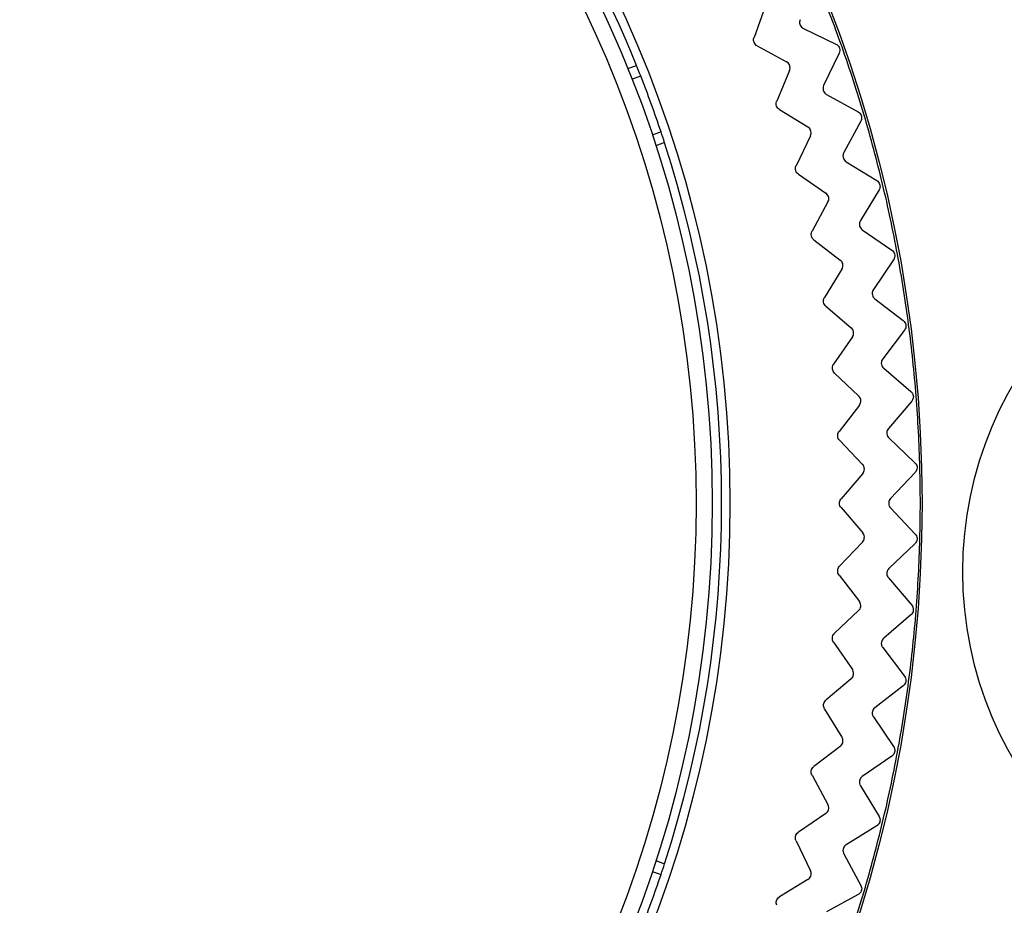
# Model space of a CAD drawing. Extents: x 97 to 993, y 101 to 752.
# Drawn here: x 380 to 383, y 204 to 207 of the extents above; entities that cross this region are included whole.
import ezdxf

# ---------------------------------------------------------------- set-up
doc = ezdxf.new("R2010")
doc.units = 0
for name, color, linetype in [('24D16262_1-BOTTO', 7, 'CONTINUOUS'), ('24F49272-FOOT_PA', 7, 'CONTINUOUS'), ('24F49281_CUSHION', 7, 'CONTINUOUS'), ('DEFAULT', 7, 'CONTINUOUS')]:
    doc.layers.add(name, color=color, linetype=linetype)

# ---------------------------------------------------------------- blocks, each defined once
blk = doc.blocks.new('SE43')
at = {"layer": '24D16262_1-BOTTO', "color": 7, "linetype": 'CONTINUOUS'}
blk.add_circle((384.4252, 205.0212), 1.3609, dxfattribs=at)
for centre, radius, start, end in [((375.1347, 198.1715), 16.325, 21.48637, 61.04446), ((374.3468, 196.0527), 16.8793, 27.38248, 62.17778)]:
    blk.add_arc(centre, radius, start, end, dxfattribs=at)
at = {"layer": '24F49272-FOOT_PA', "color": 7, "linetype": 'CONTINUOUS'}
for p, q in [((382.3433, 207.0831), (382.3026, 206.969)), ((382.483, 207.0024), (382.6011, 206.9458)), ((382.3142, 206.9386), (382.4209, 206.881)), ((382.6129, 206.9125), (382.5567, 206.7942)), ((381.8416, 206.8563), (381.8737, 206.868)), ((382.4321, 206.8494), (382.3854, 206.7376)), ((381.8569, 206.8178), (381.889, 206.8295)), ((382.5674, 206.7615), (382.6824, 206.6988)), ((382.3955, 206.7066), (382.499, 206.6435)), ((382.6924, 206.665), (382.6301, 206.5497)), ((381.9633, 206.6255), (381.9312, 206.6138)), ((382.5085, 206.6114), (382.456, 206.5021)), ((381.9763, 206.5861), (381.9442, 206.5744)), ((382.639, 206.5165), (382.7506, 206.4478)), ((382.4645, 206.4707), (382.5645, 206.4023)), ((382.7588, 206.4136), (382.6906, 206.3017)), ((382.5724, 206.3697), (382.5143, 206.2633)), ((382.6977, 206.2681), (382.8055, 206.1937)), ((382.521, 206.2315), (382.6174, 206.1579)), ((382.812, 206.159), (382.738, 206.0509)), ((382.6235, 206.125), (382.5599, 206.0218)), ((382.565, 205.9896), (382.6573, 205.9111)), ((382.7433, 206.017), (382.8471, 205.937)), ((382.6617, 205.8779), (382.5928, 205.7782)), ((382.8517, 205.902), (382.7722, 205.7979)), ((382.5962, 205.7458), (382.6843, 205.6626)), ((382.7758, 205.7638), (382.8752, 205.6785)), ((382.687, 205.6292), (382.613, 205.5332)), ((382.878, 205.6433), (382.7931, 205.5435)), ((382.6147, 205.5007), (382.6983, 205.413)), ((382.7949, 205.5093), (382.8897, 205.4189)), ((382.6992, 205.3795), (382.6202, 205.2875)), ((382.8907, 205.3836), (382.8007, 205.2884)), ((382.6202, 205.255), (382.6992, 205.163)), ((382.8007, 205.2541), (382.8907, 205.1588)), ((382.6983, 205.1295), (382.6147, 205.0418)), ((382.8897, 205.1236), (382.7949, 205.0332)), ((382.613, 205.0093), (382.687, 204.9133)), ((382.7931, 204.9989), (382.878, 204.8991)), ((382.6843, 204.8799), (382.5962, 204.7967)), ((382.8752, 204.864), (382.7758, 204.7787)), ((382.5928, 204.7643), (382.6617, 204.6646)), ((382.7722, 204.7445), (382.8517, 204.6404)), ((382.6573, 204.6313), (382.565, 204.5528)), ((382.8471, 204.6055), (382.7433, 204.5255)), ((382.5599, 204.5207), (382.6235, 204.4175)), ((382.738, 204.4916), (382.812, 204.3835)), ((382.6174, 204.3845), (382.521, 204.311)), ((382.8055, 204.3488), (382.6977, 204.2743)), ((382.5143, 204.2792), (382.5724, 204.1728)), ((382.6906, 204.2408), (382.7588, 204.1289)), ((382.5645, 204.1402), (382.4645, 204.0718)), ((382.7506, 204.0946), (382.639, 204.0259)), ((382.456, 204.0403), (382.5085, 203.9311)), ((382.6301, 203.9928), (382.6924, 203.8775)), ((381.9442, 203.9681), (381.9763, 203.9564)), ((381.9312, 203.9287), (381.9633, 203.917)), ((382.499, 203.8989), (382.3955, 203.8359)), ((382.6824, 203.8437), (382.5674, 203.7809))]:
    blk.add_line(p, q, dxfattribs=at)
for radius in [4.9905, 4.2897]:
    blk.add_circle((377.9252, 205.2712), radius, dxfattribs=at)
for radius, start, end in [(4.2591, 22.0183, 67.9817), (4.9843, 19.5, 22.5), (4.9843, 16.5, 19.5), (4.2591, 21.4603, 22.0183), (4.2591, 18.5397, 21.4603), (4.9843, 13.5, 16.5), (4.2591, 17.9817, 18.5397), (4.2591, 342.0183, 17.9817), (4.9843, 10.5, 13.5), (4.9843, 7.5, 10.5), (4.9843, 4.5, 7.5), (4.9843, 1.5, 4.5), (4.9843, 358.5, 1.5), (4.9843, 355.5, 358.5), (4.9843, 352.5, 355.5), (4.9843, 349.5, 352.5), (4.9843, 346.5, 349.5), (4.9843, 343.5, 346.5), (4.2591, 341.4603, 342.0183), (4.2591, 338.5397, 341.4603), (4.9843, 340.5, 343.5)]:
    blk.add_arc((377.9252, 205.2712), radius, start, end, dxfattribs=at)
for points, knots in [([(382.4707, 207.0345), (382.4696, 207.0319), (382.469, 207.0291), (382.4689, 207.0263), (382.4687, 207.0235), (382.469, 207.0206), (382.4698, 207.018), (382.4706, 207.0153), (382.4719, 207.0127), (382.4735, 207.0104), (382.4751, 207.0081), (382.4772, 207.0061), (382.4794, 207.0045), (382.4806, 207.0037), (382.4818, 207.003), (382.483, 207.0024)], [0, 0, 0, 0, 0.223031, 0.223031, 0.223031, 0.446073, 0.446073, 0.446073, 0.668974, 0.668974, 0.668974, 0.891824, 0.891824, 0.891824, 1, 1, 1, 1]), ([(382.3142, 206.9386), (382.3118, 206.9399), (382.3095, 206.9417), (382.3076, 206.9438), (382.3057, 206.9458), (382.3042, 206.9483), (382.3031, 206.9508), (382.302, 206.9534), (382.3013, 206.9562), (382.3012, 206.959), (382.301, 206.9618), (382.3013, 206.9646), (382.302, 206.9673), (382.3022, 206.9679), (382.3024, 206.9684), (382.3026, 206.969)], [0, 0, 0, 0, 0.237957, 0.237957, 0.237957, 0.475924, 0.475924, 0.475924, 0.713754, 0.713754, 0.713754, 0.951557, 0.951557, 0.951557, 1, 1, 1, 1]), ([(382.6011, 206.9458), (382.6037, 206.9446), (382.606, 206.9429), (382.608, 206.9409), (382.61, 206.939), (382.6116, 206.9366), (382.6128, 206.9341), (382.6141, 206.9316), (382.6149, 206.9288), (382.6152, 206.926), (382.6155, 206.9233), (382.6153, 206.9204), (382.6147, 206.9177), (382.6143, 206.9159), (382.6137, 206.9142), (382.6129, 206.9125)], [0, 0, 0, 0, 0.215591, 0.215591, 0.215591, 0.431194, 0.431194, 0.431194, 0.646633, 0.646633, 0.646633, 0.862002, 0.862002, 0.862002, 1, 1, 1, 1]), ([(382.4321, 206.8494), (382.4332, 206.852), (382.4338, 206.8548), (382.434, 206.8576), (382.4341, 206.8604), (382.4338, 206.8633), (382.433, 206.8659), (382.4323, 206.8686), (382.431, 206.8712), (382.4294, 206.8735), (382.4278, 206.8758), (382.4258, 206.8778), (382.4235, 206.8794), (382.4226, 206.88), (382.4218, 206.8806), (382.4209, 206.881)], [0, 0, 0, 0, 0.229557, 0.229557, 0.229557, 0.459126, 0.459126, 0.459126, 0.688535, 0.688535, 0.688535, 0.917898, 0.917898, 0.917898, 1, 1, 1, 1]), ([(382.5567, 206.7942), (382.5556, 206.7916), (382.5548, 206.7889), (382.5545, 206.7861), (382.5542, 206.7833), (382.5544, 206.7804), (382.555, 206.7777), (382.5556, 206.775), (382.5568, 206.7723), (382.5583, 206.77), (382.5598, 206.7676), (382.5617, 206.7655), (382.5639, 206.7638), (382.565, 206.7629), (382.5662, 206.7622), (382.5674, 206.7615)], [0, 0, 0, 0, 0.223031, 0.223031, 0.223031, 0.446073, 0.446073, 0.446073, 0.668974, 0.668974, 0.668974, 0.891824, 0.891824, 0.891824, 1, 1, 1, 1]), ([(382.3955, 206.7066), (382.3931, 206.7081), (382.3909, 206.71), (382.3891, 206.7121), (382.3874, 206.7143), (382.386, 206.7168), (382.385, 206.7194), (382.384, 206.722), (382.3835, 206.7249), (382.3835, 206.7277), (382.3835, 206.7305), (382.3839, 206.7333), (382.3848, 206.7359), (382.385, 206.7365), (382.3852, 206.737), (382.3854, 206.7376)], [0, 0, 0, 0, 0.237957, 0.237957, 0.237957, 0.475924, 0.475924, 0.475924, 0.713754, 0.713754, 0.713754, 0.951557, 0.951557, 0.951557, 1, 1, 1, 1]), ([(382.6824, 206.6988), (382.6848, 206.6974), (382.6871, 206.6956), (382.689, 206.6936), (382.6908, 206.6915), (382.6924, 206.6891), (382.6935, 206.6865), (382.6945, 206.6839), (382.6952, 206.6811), (382.6953, 206.6783), (382.6955, 206.6755), (382.6952, 206.6727), (382.6944, 206.67), (382.6939, 206.6682), (382.6932, 206.6665), (382.6924, 206.665)], [0, 0, 0, 0, 0.215591, 0.215591, 0.215591, 0.431194, 0.431194, 0.431194, 0.646633, 0.646633, 0.646633, 0.862002, 0.862002, 0.862002, 1, 1, 1, 1]), ([(382.5085, 206.6114), (382.5097, 206.6139), (382.5105, 206.6167), (382.5108, 206.6195), (382.5111, 206.6222), (382.511, 206.6251), (382.5103, 206.6278), (382.5097, 206.6306), (382.5086, 206.6332), (382.5071, 206.6356), (382.5056, 206.6379), (382.5037, 206.6401), (382.5015, 206.6418), (382.5007, 206.6424), (382.4998, 206.643), (382.499, 206.6435)], [0, 0, 0, 0, 0.229557, 0.229557, 0.229557, 0.459126, 0.459126, 0.459126, 0.688535, 0.688535, 0.688535, 0.917898, 0.917898, 0.917898, 1, 1, 1, 1]), ([(382.6301, 206.5497), (382.6288, 206.5472), (382.6279, 206.5445), (382.6274, 206.5417), (382.627, 206.539), (382.627, 206.5361), (382.6275, 206.5333), (382.628, 206.5306), (382.629, 206.5279), (382.6304, 206.5255), (382.6317, 206.523), (382.6336, 206.5208), (382.6357, 206.519), (382.6367, 206.5181), (382.6378, 206.5173), (382.639, 206.5165)], [0, 0, 0, 0, 0.223031, 0.223031, 0.223031, 0.446073, 0.446073, 0.446073, 0.668974, 0.668974, 0.668974, 0.891824, 0.891824, 0.891824, 1, 1, 1, 1]), ([(382.4645, 206.4707), (382.4622, 206.4723), (382.4601, 206.4743), (382.4584, 206.4765), (382.4568, 206.4788), (382.4555, 206.4813), (382.4547, 206.484), (382.4539, 206.4867), (382.4535, 206.4895), (382.4536, 206.4923), (382.4537, 206.4951), (382.4543, 206.4979), (382.4554, 206.5005), (382.4556, 206.5011), (382.4558, 206.5016), (382.456, 206.5021)], [0, 0, 0, 0, 0.237957, 0.237957, 0.237957, 0.475924, 0.475924, 0.475924, 0.713754, 0.713754, 0.713754, 0.951557, 0.951557, 0.951557, 1, 1, 1, 1]), ([(382.7506, 206.4478), (382.7529, 206.4464), (382.7551, 206.4445), (382.7569, 206.4423), (382.7586, 206.4401), (382.76, 206.4376), (382.761, 206.435), (382.7619, 206.4324), (382.7624, 206.4295), (382.7624, 206.4267), (382.7625, 206.4239), (382.762, 206.4211), (382.7611, 206.4185), (382.7605, 206.4167), (382.7597, 206.4151), (382.7588, 206.4136)], [0, 0, 0, 0, 0.215591, 0.215591, 0.215591, 0.431194, 0.431194, 0.431194, 0.646633, 0.646633, 0.646633, 0.862002, 0.862002, 0.862002, 1, 1, 1, 1]), ([(382.5724, 206.3697), (382.5737, 206.3721), (382.5746, 206.3749), (382.5751, 206.3776), (382.5755, 206.3804), (382.5755, 206.3833), (382.575, 206.386), (382.5745, 206.3888), (382.5736, 206.3915), (382.5722, 206.3939), (382.5708, 206.3963), (382.569, 206.3986), (382.5669, 206.4004), (382.5662, 206.4011), (382.5654, 206.4017), (382.5645, 206.4023)], [0, 0, 0, 0, 0.229557, 0.229557, 0.229557, 0.459126, 0.459126, 0.459126, 0.688535, 0.688535, 0.688535, 0.917898, 0.917898, 0.917898, 1, 1, 1, 1]), ([(382.6906, 206.3017), (382.6891, 206.2993), (382.688, 206.2966), (382.6875, 206.2939), (382.6869, 206.2912), (382.6868, 206.2883), (382.6871, 206.2855), (382.6875, 206.2827), (382.6883, 206.28), (382.6896, 206.2775), (382.6908, 206.275), (382.6925, 206.2727), (382.6945, 206.2707), (382.6955, 206.2698), (382.6966, 206.2689), (382.6977, 206.2681)], [0, 0, 0, 0, 0.223031, 0.223031, 0.223031, 0.446073, 0.446073, 0.446073, 0.668974, 0.668974, 0.668974, 0.891824, 0.891824, 0.891824, 1, 1, 1, 1]), ([(382.521, 206.2315), (382.5188, 206.2332), (382.5168, 206.2353), (382.5153, 206.2376), (382.5138, 206.24), (382.5126, 206.2426), (382.5119, 206.2453), (382.5113, 206.248), (382.511, 206.2509), (382.5113, 206.2537), (382.5116, 206.2564), (382.5123, 206.2592), (382.5135, 206.2618), (382.5137, 206.2623), (382.514, 206.2628), (382.5143, 206.2633)], [0, 0, 0, 0, 0.237957, 0.237957, 0.237957, 0.475924, 0.475924, 0.475924, 0.713754, 0.713754, 0.713754, 0.951557, 0.951557, 0.951557, 1, 1, 1, 1]), ([(382.8055, 206.1937), (382.8078, 206.1921), (382.8099, 206.1901), (382.8115, 206.1878), (382.8132, 206.1856), (382.8145, 206.183), (382.8153, 206.1803), (382.8161, 206.1776), (382.8164, 206.1748), (382.8163, 206.172), (382.8162, 206.1692), (382.8156, 206.1664), (382.8145, 206.1638), (382.8138, 206.1621), (382.813, 206.1605), (382.812, 206.159)], [0, 0, 0, 0, 0.215591, 0.215591, 0.215591, 0.431194, 0.431194, 0.431194, 0.646633, 0.646633, 0.646633, 0.862002, 0.862002, 0.862002, 1, 1, 1, 1]), ([(382.6235, 206.125), (382.6249, 206.1273), (382.626, 206.13), (382.6266, 206.1327), (382.6272, 206.1355), (382.6273, 206.1384), (382.627, 206.1411), (382.6267, 206.1439), (382.6258, 206.1467), (382.6246, 206.1492), (382.6234, 206.1517), (382.6217, 206.154), (382.6197, 206.1559), (382.6189, 206.1566), (382.6182, 206.1573), (382.6174, 206.1579)], [0, 0, 0, 0, 0.229557, 0.229557, 0.229557, 0.459126, 0.459126, 0.459126, 0.688535, 0.688535, 0.688535, 0.917898, 0.917898, 0.917898, 1, 1, 1, 1]), ([(382.565, 205.9896), (382.5629, 205.9914), (382.561, 205.9936), (382.5596, 205.9961), (382.5582, 205.9985), (382.5572, 206.0012), (382.5566, 206.0039), (382.5561, 206.0067), (382.556, 206.0095), (382.5564, 206.0123), (382.5568, 206.0151), (382.5577, 206.0178), (382.559, 206.0203), (382.5593, 206.0208), (382.5596, 206.0213), (382.5599, 206.0218)], [0, 0, 0, 0, 0.237957, 0.237957, 0.237957, 0.475924, 0.475924, 0.475924, 0.713754, 0.713754, 0.713754, 0.951557, 0.951557, 0.951557, 1, 1, 1, 1]), ([(382.738, 206.0509), (382.7364, 206.0486), (382.7352, 206.046), (382.7345, 206.0433), (382.7337, 206.0406), (382.7335, 206.0377), (382.7337, 206.0349), (382.7339, 206.0321), (382.7346, 206.0293), (382.7357, 206.0268), (382.7368, 206.0242), (382.7384, 206.0218), (382.7403, 206.0198), (382.7412, 206.0188), (382.7422, 206.0178), (382.7433, 206.017)], [0, 0, 0, 0, 0.223031, 0.223031, 0.223031, 0.446073, 0.446073, 0.446073, 0.668974, 0.668974, 0.668974, 0.891824, 0.891824, 0.891824, 1, 1, 1, 1]), ([(382.8471, 205.937), (382.8493, 205.9353), (382.8513, 205.9332), (382.8528, 205.9308), (382.8543, 205.9285), (382.8555, 205.9259), (382.8561, 205.9231), (382.8568, 205.9204), (382.857, 205.9176), (382.8567, 205.9148), (382.8565, 205.912), (382.8557, 205.9092), (382.8545, 205.9067), (382.8538, 205.905), (382.8528, 205.9035), (382.8517, 205.902)], [0, 0, 0, 0, 0.215591, 0.215591, 0.215591, 0.431194, 0.431194, 0.431194, 0.646633, 0.646633, 0.646633, 0.862002, 0.862002, 0.862002, 1, 1, 1, 1]), ([(382.6617, 205.8779), (382.6633, 205.8802), (382.6645, 205.8828), (382.6653, 205.8855), (382.666, 205.8882), (382.6663, 205.8911), (382.6661, 205.8939), (382.6659, 205.8967), (382.6652, 205.8994), (382.6641, 205.902), (382.663, 205.9046), (382.6614, 205.907), (382.6595, 205.909), (382.6588, 205.9098), (382.6581, 205.9105), (382.6573, 205.9111)], [0, 0, 0, 0, 0.229557, 0.229557, 0.229557, 0.459126, 0.459126, 0.459126, 0.688535, 0.688535, 0.688535, 0.917898, 0.917898, 0.917898, 1, 1, 1, 1]), ([(382.5962, 205.7458), (382.5942, 205.7477), (382.5925, 205.75), (382.5912, 205.7525), (382.5899, 205.755), (382.589, 205.7577), (382.5886, 205.7605), (382.5882, 205.7633), (382.5883, 205.7662), (382.5889, 205.7689), (382.5894, 205.7716), (382.5905, 205.7743), (382.5919, 205.7767), (382.5922, 205.7772), (382.5925, 205.7777), (382.5928, 205.7782)], [0, 0, 0, 0, 0.237957, 0.237957, 0.237957, 0.475924, 0.475924, 0.475924, 0.713754, 0.713754, 0.713754, 0.951557, 0.951557, 0.951557, 1, 1, 1, 1]), ([(382.7722, 205.7979), (382.7705, 205.7957), (382.7691, 205.7932), (382.7683, 205.7905), (382.7674, 205.7878), (382.767, 205.785), (382.767, 205.7822), (382.7671, 205.7794), (382.7677, 205.7766), (382.7686, 205.774), (382.7696, 205.7714), (382.7711, 205.7689), (382.7729, 205.7667), (382.7737, 205.7657), (382.7747, 205.7647), (382.7758, 205.7638)], [0, 0, 0, 0, 0.223031, 0.223031, 0.223031, 0.446073, 0.446073, 0.446073, 0.668974, 0.668974, 0.668974, 0.891824, 0.891824, 0.891824, 1, 1, 1, 1]), ([(382.687, 205.6292), (382.6887, 205.6314), (382.69, 205.6339), (382.6909, 205.6366), (382.6918, 205.6392), (382.6922, 205.6421), (382.6922, 205.6449), (382.6921, 205.6477), (382.6916, 205.6505), (382.6906, 205.6531), (382.6896, 205.6557), (382.6882, 205.6582), (382.6864, 205.6604), (382.6858, 205.6612), (382.6851, 205.6619), (382.6843, 205.6626)], [0, 0, 0, 0, 0.229557, 0.229557, 0.229557, 0.459126, 0.459126, 0.459126, 0.688535, 0.688535, 0.688535, 0.917898, 0.917898, 0.917898, 1, 1, 1, 1]), ([(382.8752, 205.6785), (382.8773, 205.6767), (382.8792, 205.6745), (382.8806, 205.672), (382.882, 205.6696), (382.883, 205.6669), (382.8835, 205.6642), (382.884, 205.6614), (382.8841, 205.6586), (382.8837, 205.6558), (382.8832, 205.653), (382.8823, 205.6503), (382.881, 205.6478), (382.8802, 205.6462), (382.8791, 205.6447), (382.878, 205.6433)], [0, 0, 0, 0, 0.215591, 0.215591, 0.215591, 0.431194, 0.431194, 0.431194, 0.646633, 0.646633, 0.646633, 0.862002, 0.862002, 0.862002, 1, 1, 1, 1]), ([(382.6147, 205.5007), (382.6127, 205.5027), (382.6111, 205.5051), (382.61, 205.5077), (382.6088, 205.5102), (382.6081, 205.513), (382.6078, 205.5158), (382.6076, 205.5186), (382.6078, 205.5214), (382.6085, 205.5241), (382.6092, 205.5268), (382.6104, 205.5295), (382.6119, 205.5318), (382.6123, 205.5323), (382.6126, 205.5328), (382.613, 205.5332)], [0, 0, 0, 0, 0.237957, 0.237957, 0.237957, 0.475924, 0.475924, 0.475924, 0.713754, 0.713754, 0.713754, 0.951557, 0.951557, 0.951557, 1, 1, 1, 1]), ([(382.7931, 205.5435), (382.7913, 205.5414), (382.7898, 205.5389), (382.7888, 205.5363), (382.7878, 205.5337), (382.7872, 205.5309), (382.7872, 205.5281), (382.7871, 205.5253), (382.7875, 205.5225), (382.7883, 205.5198), (382.7892, 205.5171), (382.7905, 205.5146), (382.7922, 205.5123), (382.793, 205.5112), (382.7939, 205.5102), (382.7949, 205.5093)], [0, 0, 0, 0, 0.223031, 0.223031, 0.223031, 0.446073, 0.446073, 0.446073, 0.668974, 0.668974, 0.668974, 0.891824, 0.891824, 0.891824, 1, 1, 1, 1]), ([(382.6992, 205.3795), (382.701, 205.3816), (382.7025, 205.3841), (382.7035, 205.3867), (382.7045, 205.3893), (382.7051, 205.3921), (382.7052, 205.3949), (382.7053, 205.3977), (382.7049, 205.4005), (382.7041, 205.4032), (382.7032, 205.4059), (382.7019, 205.4084), (382.7003, 205.4107), (382.6997, 205.4115), (382.699, 205.4123), (382.6983, 205.413)], [0, 0, 0, 0, 0.229557, 0.229557, 0.229557, 0.459126, 0.459126, 0.459126, 0.688535, 0.688535, 0.688535, 0.917898, 0.917898, 0.917898, 1, 1, 1, 1]), ([(382.8897, 205.4189), (382.8918, 205.4169), (382.8935, 205.4146), (382.8948, 205.4121), (382.896, 205.4097), (382.8969, 205.4069), (382.8973, 205.4041), (382.8976, 205.4014), (382.8975, 205.3985), (382.897, 205.3958), (382.8964, 205.393), (382.8954, 205.3903), (382.8939, 205.3879), (382.893, 205.3864), (382.8919, 205.3849), (382.8907, 205.3836)], [0, 0, 0, 0, 0.215591, 0.215591, 0.215591, 0.431194, 0.431194, 0.431194, 0.646633, 0.646633, 0.646633, 0.862002, 0.862002, 0.862002, 1, 1, 1, 1]), ([(382.6202, 205.255), (382.6184, 205.2571), (382.6169, 205.2596), (382.6159, 205.2622), (382.6149, 205.2648), (382.6143, 205.2676), (382.6142, 205.2704), (382.6141, 205.2732), (382.6145, 205.276), (382.6154, 205.2787), (382.6162, 205.2814), (382.6175, 205.2839), (382.6192, 205.2862), (382.6195, 205.2866), (382.6199, 205.2871), (382.6202, 205.2875)], [0, 0, 0, 0, 0.237957, 0.237957, 0.237957, 0.475924, 0.475924, 0.475924, 0.713754, 0.713754, 0.713754, 0.951557, 0.951557, 0.951557, 1, 1, 1, 1]), ([(382.8007, 205.2884), (382.7988, 205.2864), (382.7972, 205.284), (382.796, 205.2814), (382.7949, 205.2789), (382.7942, 205.2761), (382.7939, 205.2733), (382.7937, 205.2705), (382.794, 205.2676), (382.7947, 205.2649), (382.7954, 205.2622), (382.7965, 205.2596), (382.7981, 205.2573), (382.7989, 205.2562), (382.7997, 205.2551), (382.8007, 205.2541)], [0, 0, 0, 0, 0.223031, 0.223031, 0.223031, 0.446073, 0.446073, 0.446073, 0.668974, 0.668974, 0.668974, 0.891824, 0.891824, 0.891824, 1, 1, 1, 1]), ([(382.6983, 205.1295), (382.7002, 205.1315), (382.7018, 205.1339), (382.703, 205.1364), (382.7042, 205.139), (382.7049, 205.1418), (382.7051, 205.1446), (382.7054, 205.1473), (382.7051, 205.1502), (382.7044, 205.1529), (382.7037, 205.1556), (382.7026, 205.1582), (382.701, 205.1606), (382.7005, 205.1614), (382.6998, 205.1622), (382.6992, 205.163)], [0, 0, 0, 0, 0.229557, 0.229557, 0.229557, 0.459126, 0.459126, 0.459126, 0.688535, 0.688535, 0.688535, 0.917898, 0.917898, 0.917898, 1, 1, 1, 1]), ([(382.8907, 205.1588), (382.8926, 205.1568), (382.8942, 205.1544), (382.8953, 205.1519), (382.8965, 205.1493), (382.8972, 205.1465), (382.8974, 205.1437), (382.8976, 205.141), (382.8974, 205.1381), (382.8967, 205.1354), (382.896, 205.1327), (382.8948, 205.1301), (382.8932, 205.1277), (382.8922, 205.1262), (382.891, 205.1248), (382.8897, 205.1236)], [0, 0, 0, 0, 0.215591, 0.215591, 0.215591, 0.431194, 0.431194, 0.431194, 0.646633, 0.646633, 0.646633, 0.862002, 0.862002, 0.862002, 1, 1, 1, 1]), ([(382.613, 205.0093), (382.6112, 205.0115), (382.6099, 205.014), (382.609, 205.0167), (382.6081, 205.0193), (382.6077, 205.0222), (382.6078, 205.025), (382.6078, 205.0278), (382.6083, 205.0306), (382.6093, 205.0332), (382.6103, 205.0358), (382.6117, 205.0383), (382.6135, 205.0405), (382.6139, 205.0409), (382.6143, 205.0413), (382.6147, 205.0418)], [0, 0, 0, 0, 0.237957, 0.237957, 0.237957, 0.475924, 0.475924, 0.475924, 0.713754, 0.713754, 0.713754, 0.951557, 0.951557, 0.951557, 1, 1, 1, 1]), ([(382.7949, 205.0332), (382.7929, 205.0313), (382.7911, 205.029), (382.7899, 205.0265), (382.7886, 205.024), (382.7877, 205.0212), (382.7874, 205.0185), (382.787, 205.0157), (382.7871, 205.0128), (382.7877, 205.0101), (382.7882, 205.0074), (382.7893, 205.0047), (382.7907, 205.0023), (382.7914, 205.0011), (382.7922, 205), (382.7931, 204.9989)], [0, 0, 0, 0, 0.223031, 0.223031, 0.223031, 0.446073, 0.446073, 0.446073, 0.668974, 0.668974, 0.668974, 0.891824, 0.891824, 0.891824, 1, 1, 1, 1]), ([(382.6843, 204.8799), (382.6864, 204.8818), (382.6881, 204.8841), (382.6894, 204.8866), (382.6907, 204.8891), (382.6916, 204.8918), (382.6919, 204.8946), (382.6923, 204.8973), (382.6922, 204.9002), (382.6917, 204.9029), (382.6911, 204.9057), (382.6901, 204.9084), (382.6887, 204.9108), (382.6882, 204.9116), (382.6876, 204.9125), (382.687, 204.9133)], [0, 0, 0, 0, 0.229557, 0.229557, 0.229557, 0.459126, 0.459126, 0.459126, 0.688535, 0.688535, 0.688535, 0.917898, 0.917898, 0.917898, 1, 1, 1, 1]), ([(382.878, 204.8991), (382.8798, 204.897), (382.8813, 204.8945), (382.8823, 204.8919), (382.8833, 204.8893), (382.8838, 204.8865), (382.8839, 204.8837), (382.884, 204.8809), (382.8836, 204.878), (382.8828, 204.8754), (382.8819, 204.8727), (382.8806, 204.8702), (382.8789, 204.8679), (382.8778, 204.8665), (382.8766, 204.8652), (382.8752, 204.864)], [0, 0, 0, 0, 0.215591, 0.215591, 0.215591, 0.431194, 0.431194, 0.431194, 0.646633, 0.646633, 0.646633, 0.862002, 0.862002, 0.862002, 1, 1, 1, 1]), ([(382.5928, 204.7643), (382.5912, 204.7666), (382.59, 204.7692), (382.5893, 204.7719), (382.5885, 204.7746), (382.5883, 204.7775), (382.5885, 204.7802), (382.5886, 204.783), (382.5893, 204.7858), (382.5904, 204.7884), (382.5915, 204.791), (382.5931, 204.7934), (382.595, 204.7954), (382.5954, 204.7958), (382.5958, 204.7963), (382.5962, 204.7967)], [0, 0, 0, 0, 0.237957, 0.237957, 0.237957, 0.475924, 0.475924, 0.475924, 0.713754, 0.713754, 0.713754, 0.951557, 0.951557, 0.951557, 1, 1, 1, 1]), ([(382.7758, 204.7787), (382.7736, 204.7769), (382.7718, 204.7746), (382.7704, 204.7722), (382.769, 204.7698), (382.768, 204.7671), (382.7675, 204.7644), (382.767, 204.7616), (382.7669, 204.7587), (382.7673, 204.756), (382.7677, 204.7532), (382.7686, 204.7505), (382.77, 204.748), (382.7706, 204.7468), (382.7713, 204.7456), (382.7722, 204.7445)], [0, 0, 0, 0, 0.223031, 0.223031, 0.223031, 0.446073, 0.446073, 0.446073, 0.668974, 0.668974, 0.668974, 0.891824, 0.891824, 0.891824, 1, 1, 1, 1]), ([(382.6573, 204.6313), (382.6595, 204.6331), (382.6613, 204.6353), (382.6627, 204.6378), (382.6641, 204.6402), (382.6652, 204.6429), (382.6657, 204.6456), (382.6662, 204.6484), (382.6663, 204.6512), (382.6659, 204.654), (382.6655, 204.6568), (382.6646, 204.6595), (382.6633, 204.662), (382.6628, 204.6629), (382.6623, 204.6637), (382.6617, 204.6646)], [0, 0, 0, 0, 0.229557, 0.229557, 0.229557, 0.459126, 0.459126, 0.459126, 0.688535, 0.688535, 0.688535, 0.917898, 0.917898, 0.917898, 1, 1, 1, 1]), ([(382.8517, 204.6404), (382.8534, 204.6382), (382.8548, 204.6357), (382.8556, 204.633), (382.8565, 204.6303), (382.8569, 204.6275), (382.8568, 204.6247), (382.8568, 204.6219), (382.8562, 204.6191), (382.8552, 204.6165), (382.8543, 204.6138), (382.8528, 204.6114), (382.851, 204.6092), (382.8499, 204.6078), (382.8485, 204.6066), (382.8471, 204.6055)], [0, 0, 0, 0, 0.215591, 0.215591, 0.215591, 0.431194, 0.431194, 0.431194, 0.646633, 0.646633, 0.646633, 0.862002, 0.862002, 0.862002, 1, 1, 1, 1]), ([(382.5599, 204.5207), (382.5584, 204.5231), (382.5573, 204.5257), (382.5568, 204.5285), (382.5562, 204.5312), (382.556, 204.5341), (382.5564, 204.5369), (382.5567, 204.5396), (382.5575, 204.5424), (382.5588, 204.5449), (382.56, 204.5474), (382.5617, 204.5497), (382.5637, 204.5517), (382.5641, 204.5521), (382.5645, 204.5525), (382.565, 204.5528)], [0, 0, 0, 0, 0.237957, 0.237957, 0.237957, 0.475924, 0.475924, 0.475924, 0.713754, 0.713754, 0.713754, 0.951557, 0.951557, 0.951557, 1, 1, 1, 1]), ([(382.7433, 204.5255), (382.7411, 204.5238), (382.7392, 204.5217), (382.7376, 204.5193), (382.7361, 204.517), (382.735, 204.5143), (382.7343, 204.5116), (382.7336, 204.5089), (382.7334, 204.506), (382.7337, 204.5033), (382.734, 204.5005), (382.7348, 204.4977), (382.7359, 204.4952), (382.7365, 204.4939), (382.7372, 204.4927), (382.738, 204.4916)], [0, 0, 0, 0, 0.223031, 0.223031, 0.223031, 0.446073, 0.446073, 0.446073, 0.668974, 0.668974, 0.668974, 0.891824, 0.891824, 0.891824, 1, 1, 1, 1]), ([(382.6174, 204.3845), (382.6196, 204.3862), (382.6216, 204.3883), (382.6231, 204.3907), (382.6246, 204.393), (382.6258, 204.3957), (382.6265, 204.3984), (382.6271, 204.4011), (382.6273, 204.4039), (382.6271, 204.4067), (382.6268, 204.4095), (382.6261, 204.4123), (382.6249, 204.4148), (382.6245, 204.4157), (382.624, 204.4166), (382.6235, 204.4175)], [0, 0, 0, 0, 0.229557, 0.229557, 0.229557, 0.459126, 0.459126, 0.459126, 0.688535, 0.688535, 0.688535, 0.917898, 0.917898, 0.917898, 1, 1, 1, 1]), ([(382.812, 204.3835), (382.8135, 204.3811), (382.8147, 204.3785), (382.8155, 204.3758), (382.8162, 204.3731), (382.8165, 204.3703), (382.8162, 204.3675), (382.816, 204.3647), (382.8153, 204.3619), (382.8142, 204.3593), (382.8131, 204.3568), (382.8115, 204.3544), (382.8096, 204.3523), (382.8084, 204.351), (382.807, 204.3498), (382.8055, 204.3488)], [0, 0, 0, 0, 0.215591, 0.215591, 0.215591, 0.431194, 0.431194, 0.431194, 0.646633, 0.646633, 0.646633, 0.862002, 0.862002, 0.862002, 1, 1, 1, 1]), ([(382.5143, 204.2792), (382.5129, 204.2816), (382.512, 204.2843), (382.5115, 204.2871), (382.5111, 204.2899), (382.5111, 204.2927), (382.5116, 204.2955), (382.5121, 204.2982), (382.513, 204.3009), (382.5144, 204.3034), (382.5158, 204.3058), (382.5176, 204.3081), (382.5197, 204.3099), (382.5201, 204.3103), (382.5206, 204.3106), (382.521, 204.311)], [0, 0, 0, 0, 0.237957, 0.237957, 0.237957, 0.475924, 0.475924, 0.475924, 0.713754, 0.713754, 0.713754, 0.951557, 0.951557, 0.951557, 1, 1, 1, 1]), ([(382.6977, 204.2743), (382.6954, 204.2728), (382.6933, 204.2708), (382.6917, 204.2685), (382.69, 204.2662), (382.6888, 204.2637), (382.688, 204.261), (382.6872, 204.2583), (382.6868, 204.2554), (382.6869, 204.2527), (382.6871, 204.2499), (382.6877, 204.247), (382.6887, 204.2445), (382.6892, 204.2432), (382.6899, 204.242), (382.6906, 204.2408)], [0, 0, 0, 0, 0.223031, 0.223031, 0.223031, 0.446073, 0.446073, 0.446073, 0.668974, 0.668974, 0.668974, 0.891824, 0.891824, 0.891824, 1, 1, 1, 1]), ([(382.5645, 204.1402), (382.5668, 204.1418), (382.5689, 204.1438), (382.5706, 204.146), (382.5722, 204.1483), (382.5735, 204.1508), (382.5743, 204.1535), (382.5751, 204.1562), (382.5755, 204.159), (382.5754, 204.1618), (382.5753, 204.1646), (382.5747, 204.1674), (382.5736, 204.17), (382.5733, 204.171), (382.5728, 204.1719), (382.5724, 204.1728)], [0, 0, 0, 0, 0.229557, 0.229557, 0.229557, 0.459126, 0.459126, 0.459126, 0.688535, 0.688535, 0.688535, 0.917898, 0.917898, 0.917898, 1, 1, 1, 1]), ([(382.7588, 204.1289), (382.7602, 204.1265), (382.7613, 204.1239), (382.7619, 204.1211), (382.7625, 204.1184), (382.7626, 204.1155), (382.7622, 204.1127), (382.7619, 204.11), (382.7611, 204.1072), (382.7598, 204.1047), (382.7585, 204.1022), (382.7568, 204.0999), (382.7548, 204.098), (382.7535, 204.0967), (382.7521, 204.0956), (382.7506, 204.0946)], [0, 0, 0, 0, 0.215591, 0.215591, 0.215591, 0.431194, 0.431194, 0.431194, 0.646633, 0.646633, 0.646633, 0.862002, 0.862002, 0.862002, 1, 1, 1, 1]), ([(382.456, 204.0403), (382.4548, 204.0429), (382.454, 204.0456), (382.4537, 204.0484), (382.4534, 204.0512), (382.4536, 204.0541), (382.4542, 204.0568), (382.4549, 204.0595), (382.456, 204.0622), (382.4575, 204.0645), (382.459, 204.0669), (382.4609, 204.069), (382.4631, 204.0708), (382.4635, 204.0711), (382.464, 204.0715), (382.4645, 204.0718)], [0, 0, 0, 0, 0.237957, 0.237957, 0.237957, 0.475924, 0.475924, 0.475924, 0.713754, 0.713754, 0.713754, 0.951557, 0.951557, 0.951557, 1, 1, 1, 1]), ([(382.639, 204.0259), (382.6366, 204.0245), (382.6344, 204.0226), (382.6327, 204.0204), (382.6309, 204.0182), (382.6295, 204.0157), (382.6286, 204.0131), (382.6276, 204.0105), (382.6271, 204.0076), (382.6271, 204.0048), (382.6271, 204.002), (382.6275, 203.9992), (382.6285, 203.9966), (382.6289, 203.9953), (382.6295, 203.994), (382.6301, 203.9928)], [0, 0, 0, 0, 0.223031, 0.223031, 0.223031, 0.446073, 0.446073, 0.446073, 0.668974, 0.668974, 0.668974, 0.891824, 0.891824, 0.891824, 1, 1, 1, 1]), ([(382.499, 203.8989), (382.5014, 203.9004), (382.5035, 203.9023), (382.5053, 203.9044), (382.5071, 203.9066), (382.5085, 203.9091), (382.5095, 203.9117), (382.5104, 203.9144), (382.5109, 203.9172), (382.511, 203.92), (382.511, 203.9228), (382.5105, 203.9256), (382.5096, 203.9283), (382.5093, 203.9292), (382.5089, 203.9302), (382.5085, 203.9311)], [0, 0, 0, 0, 0.229557, 0.229557, 0.229557, 0.459126, 0.459126, 0.459126, 0.688535, 0.688535, 0.688535, 0.917898, 0.917898, 0.917898, 1, 1, 1, 1]), ([(382.6924, 203.8775), (382.6937, 203.8751), (382.6946, 203.8723), (382.6951, 203.8696), (382.6955, 203.8668), (382.6955, 203.8639), (382.695, 203.8612), (382.6945, 203.8584), (382.6935, 203.8557), (382.6921, 203.8533), (382.6907, 203.8509), (382.6889, 203.8486), (382.6868, 203.8468), (382.6855, 203.8456), (382.684, 203.8446), (382.6824, 203.8437)], [0, 0, 0, 0, 0.215591, 0.215591, 0.215591, 0.431194, 0.431194, 0.431194, 0.646633, 0.646633, 0.646633, 0.862002, 0.862002, 0.862002, 1, 1, 1, 1]), ([(382.3854, 203.8049), (382.3843, 203.8075), (382.3837, 203.8103), (382.3835, 203.8131), (382.3834, 203.8159), (382.3837, 203.8187), (382.3845, 203.8214), (382.3852, 203.8241), (382.3865, 203.8267), (382.3881, 203.829), (382.3897, 203.8313), (382.3917, 203.8333), (382.394, 203.8349), (382.3945, 203.8352), (382.395, 203.8356), (382.3955, 203.8359)], [0, 0, 0, 0, 0.237957, 0.237957, 0.237957, 0.475924, 0.475924, 0.475924, 0.713754, 0.713754, 0.713754, 0.951557, 0.951557, 0.951557, 1, 1, 1, 1])]:
    blk.add_open_spline(points, degree=3, knots=knots, dxfattribs=at)
at = {"layer": '24F49281_CUSHION', "color": 7, "linetype": 'CONTINUOUS'}
for radius in [4.225, 4.1661]:
    blk.add_circle((377.9252, 205.2712), radius, dxfattribs=at)

msp = doc.modelspace()

# ---------------------------------------------------------------- block references
at = {"layer": 'DEFAULT'}
msp.add_blockref('SE43', (0, 0), dxfattribs=at)

doc.saveas('drawing.dxf')
